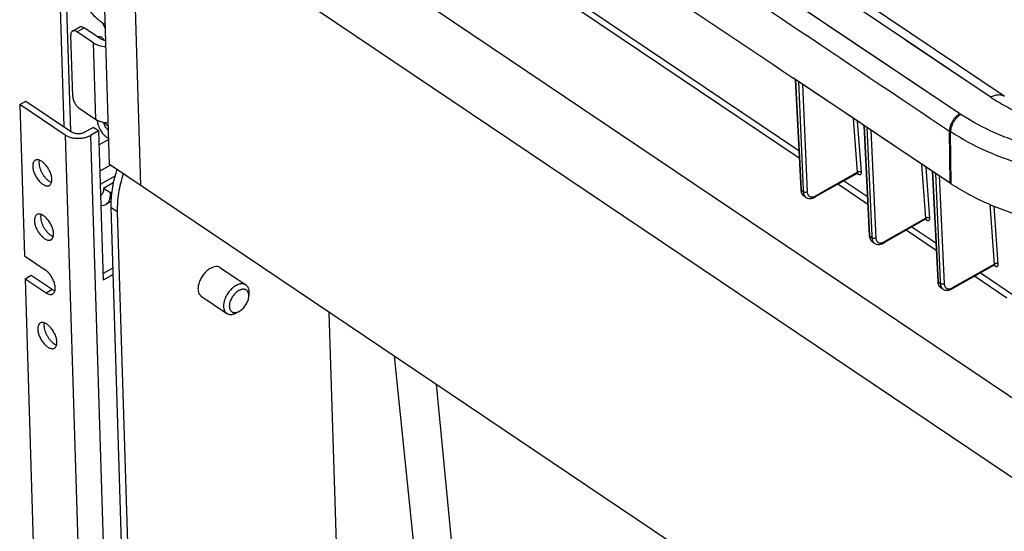
# Model space of a CAD drawing. Units: inches. Extents: x 0 to 17, y 0 to 11.
# Drawn here: x 1.7 to 3.5, y 5.7 to 6.7 of the extents above; entities that cross this region are included whole.
import ezdxf

# ---------------------------------------------------------------- set-up
doc = ezdxf.new("R2010")
doc.units = ezdxf.units.IN
doc.header["$LTSCALE"] = 0.935
doc.header["$MEASUREMENT"] = 0
doc.layers.get('0').update_dxf_attribs({"linetype": 'CONTINUOUS'})
doc.layers.add('02___PRT_ALL_AXES', color=7, linetype='CONTINUOUS')

msp = doc.modelspace()

# ---------------------------------------------------------------- linework, layer by layer
at = {"color": 7, "linetype": 'Continuous'}
for p, q in [((3.7524, 5.8265), (1.8033, 7.137)), ((1.887, 6.4005), (1.869, 6.9827)), ((3.6533, 5.7482), (1.9115, 6.9193)), ((1.9265, 6.9093), (1.9434, 6.3626)), ((1.7944, 6.7686), (1.8036, 6.4695)), ((1.8161, 6.4611), (1.8068, 6.7602)), ((3.1423, 6.4253), (2.6432, 6.7609)), ((1.8741, 6.6582), (1.8789, 6.648)), ((1.8198, 6.5244), (1.8163, 6.6359)), ((1.8194, 6.6434), (1.8325, 6.6508)), ((1.8574, 6.6219), (1.8275, 6.642)), ((1.8705, 6.6293), (1.8406, 6.6493)), ((3.2557, 6.475), (3.131, 6.5585)), ((3.1357, 6.5553), (3.1458, 6.3549)), ((1.7233, 6.5097), (1.7345, 6.516)), ((1.7233, 6.5097), (1.7318, 6.2344)), ((1.8062, 6.4539), (1.7233, 6.5097)), ((1.7345, 6.516), (1.8174, 6.4602)), ((1.8318, 6.5028), (1.8617, 6.4827)), ((1.864, 6.4802), (1.8634, 6.4817)), ((1.864, 6.4802), (1.8663, 6.4802)), ((1.8651, 6.4767), (1.8663, 6.4721)), ((3.3804, 6.3915), (3.2557, 6.475)), ((1.8421, 6.4598), (1.8571, 6.4682)), ((1.867, 6.4616), (1.8521, 6.4531)), ((1.867, 6.4616), (1.8571, 6.4682)), ((1.867, 6.4616), (1.8754, 6.1902)), ((1.8851, 6.4625), (1.8833, 6.464)), ((3.2604, 6.4718), (3.2705, 6.2714)), ((1.8818, 6.4502), (1.8855, 6.4477)), ((3.4178, 6.3665), (3.2896, 6.4523)), ((3.666, 5.2044), (1.887, 6.4005)), ((3.2484, 6.3845), (3.1721, 6.3415)), ((3.2497, 6.3848), (3.2498, 6.3848)), ((3.4178, 6.3665), (3.3804, 6.3915)), ((3.3851, 6.3884), (3.3952, 6.1879)), ((1.8936, 6.3671), (1.8761, 6.3572)), ((3.267, 6.3415), (3.2237, 6.3706)), ((1.8886, 6.3489), (1.8761, 6.3572)), ((1.8908, 6.3501), (1.8886, 6.3489)), ((1.8894, 6.3333), (1.8801, 6.328)), ((3.1552, 6.3408), (3.1519, 6.3431)), ((1.8894, 6.3232), (1.929, 5.0427)), ((1.901, 6.3154), (1.9406, 5.0349)), ((3.3731, 6.301), (3.2968, 6.2579)), ((3.3744, 6.3013), (3.3744, 6.3013)), ((3.3917, 6.2576), (3.3482, 6.2869)), ((3.2799, 6.2573), (3.2765, 6.2596)), ((1.7318, 6.2344), (1.7699, 6.2087)), ((1.8928, 6.2123), (1.875, 6.2023)), ((3.4978, 6.2175), (3.4215, 6.1745)), ((3.4991, 6.2178), (3.4992, 6.2178)), ((1.7331, 6.1929), (1.7443, 6.1993)), ((1.7331, 6.1929), (1.7623, 5.2476)), ((1.7331, 6.1929), (1.7712, 6.1673)), ((1.7443, 6.1993), (1.7824, 6.1736)), ((1.8932, 6.2002), (1.8754, 6.1902)), ((3.5387, 6.1588), (3.4726, 6.2033)), ((2.141, 6.165), (2.1412, 6.1689)), ((3.4046, 6.1738), (3.4013, 6.1761)), ((2.1404, 6.1594), (2.141, 6.165)), ((2.1404, 6.1594), (2.1406, 6.1624)), ((2.123, 6.1334), (2.118, 6.1307)), ((2.3092, 5.4174), (2.2871, 6.1315)), ((2.4055, 6.0519), (2.5155, 4.9807))]:
    msp.add_line(p, q, dxfattribs=at)
at = {"color": 9, "linetype": 'Continuous'}
for p, q in [((3.4354, 6.493), (2.9355, 6.8279)), ((3.143, 6.4119), (2.6327, 6.755)), ((3.355, 6.6147), (3.2303, 6.6981)), ((1.8275, 6.642), (1.8406, 6.6493)), ((1.8617, 6.4827), (1.8574, 6.6219)), ((3.4614, 6.5434), (3.3367, 6.6269)), ((3.4797, 6.5312), (3.355, 6.6147)), ((3.147, 6.355), (3.137, 6.5545)), ((3.1414, 6.5516), (3.1503, 6.3551)), ((3.1487, 6.5467), (3.1576, 6.3506)), ((3.4917, 6.5232), (3.4614, 6.5434)), ((3.249, 6.3865), (3.2417, 6.4843)), ((3.2561, 6.3865), (3.2492, 6.4794)), ((3.2717, 6.2715), (3.2616, 6.471)), ((3.266, 6.4681), (3.275, 6.2716)), ((3.2733, 6.4632), (3.2822, 6.2671)), ((3.4178, 6.3665), (3.4164, 6.4615)), ((3.4199, 6.3651), (3.4185, 6.4601)), ((1.8062, 6.4539), (1.855, 4.8751)), ((1.8521, 6.4531), (1.9009, 4.8743)), ((1.8856, 6.4462), (1.8678, 6.4362)), ((1.8886, 6.3994), (1.8693, 6.3885)), ((3.249, 6.3865), (3.173, 6.3436)), ((3.2484, 6.3845), (3.2484, 6.3845)), ((3.2484, 6.3844), (3.25, 6.3833)), ((3.2491, 6.3851), (3.2495, 6.3848)), ((3.2495, 6.3848), (3.25, 6.3837)), ((3.3737, 6.3029), (3.3664, 6.4009)), ((3.3807, 6.303), (3.3738, 6.396)), ((3.3964, 6.188), (3.3863, 6.3876)), ((3.3908, 6.3846), (3.3997, 6.1881)), ((1.8965, 6.3792), (1.87, 6.3643)), ((3.25, 6.3833), (3.2507, 6.3829)), ((3.2507, 6.3829), (3.2514, 6.3825)), ((3.2514, 6.3825), (3.252, 6.3823)), ((3.398, 6.3797), (3.407, 6.1836)), ((3.1471, 6.353), (3.147, 6.355)), ((3.1505, 6.3507), (3.1471, 6.353)), ((3.1475, 6.3502), (3.1471, 6.353)), ((3.1503, 6.3551), (3.1505, 6.3507)), ((3.1505, 6.3507), (3.1509, 6.3479)), ((3.2676, 6.3281), (3.2133, 6.3647)), ((1.8894, 6.3232), (1.901, 6.3154)), ((3.4984, 6.2195), (3.4904, 6.3276)), ((3.5055, 6.2195), (3.4977, 6.3245)), ((3.3737, 6.3029), (3.2976, 6.2601)), ((3.373, 6.3009), (3.3747, 6.2998)), ((3.3731, 6.301), (3.3731, 6.301)), ((3.3737, 6.3016), (3.3741, 6.3013)), ((3.3741, 6.3013), (3.3746, 6.3002)), ((3.3747, 6.2998), (3.3754, 6.2994)), ((3.3754, 6.2994), (3.376, 6.299)), ((3.376, 6.299), (3.3767, 6.2988)), ((3.3924, 6.2442), (3.3377, 6.281)), ((3.2718, 6.2695), (3.2717, 6.2715)), ((3.2752, 6.2672), (3.2718, 6.2695)), ((3.2721, 6.2667), (3.2718, 6.2695)), ((3.275, 6.2716), (3.2752, 6.2672)), ((3.2752, 6.2672), (3.2755, 6.2644)), ((3.4984, 6.2195), (3.4224, 6.1766)), ((3.4978, 6.2175), (3.4978, 6.2175)), ((3.4978, 6.2174), (3.4994, 6.2163)), ((3.4985, 6.2182), (3.4989, 6.2178)), ((3.4989, 6.2178), (3.4994, 6.2167)), ((3.5, 6.216), (3.5006, 6.2157)), ((3.5006, 6.2157), (3.5017, 6.2153)), ((3.3965, 6.186), (3.3964, 6.188)), ((3.3997, 6.1881), (3.3999, 6.1837)), ((3.5212, 6.1576), (3.4621, 6.1974)), ((1.7712, 6.1673), (1.7824, 6.1736)), ((3.3999, 6.1837), (3.3965, 6.186)), ((3.3968, 6.1832), (3.3965, 6.186)), ((3.3999, 6.1837), (3.4003, 6.1809)), ((2.4816, 6.0007), (2.7511, 3.2053))]:
    msp.add_line(p, q, dxfattribs=at)
at = {"color": 7, "linetype": 'Continuous'}
for points in [[(3.5164, 6.5249), (3.3902, 6.6094), (3.2612, 6.6957), (3.1324, 6.7821), (3.0036, 6.8686), (2.875, 6.9551), (2.7464, 7.0417), (2.6179, 7.1283), (2.4895, 7.2149), (2.3638, 7.2999)], [(3.2896, 6.4523), (3.1615, 6.5381), (3.131, 6.5585)], [(3.2484, 6.3845), (3.2486, 6.3846), (3.2489, 6.3847), (3.2492, 6.3848), (3.2494, 6.3848), (3.2496, 6.3848), (3.2497, 6.3848)], [(3.1458, 6.3549), (3.146, 6.3532), (3.1463, 6.3516), (3.1467, 6.3501), (3.1472, 6.3487), (3.1479, 6.3474), (3.1487, 6.3462), (3.1496, 6.3451), (3.1506, 6.3441), (3.1517, 6.3432), (3.1519, 6.3431)], [(3.1552, 6.3408), (3.1562, 6.3402), (3.1575, 6.3396), (3.1588, 6.3392), (3.1602, 6.3389), (3.1616, 6.3387), (3.1631, 6.3387), (3.1646, 6.3388), (3.1661, 6.3391), (3.1676, 6.3395), (3.1691, 6.34), (3.1706, 6.3407), (3.1721, 6.3415)], [(3.3731, 6.301), (3.3732, 6.3011), (3.3735, 6.3012), (3.3738, 6.3013), (3.3741, 6.3013), (3.3743, 6.3013), (3.3744, 6.3013)], [(3.2705, 6.2714), (3.2706, 6.2697), (3.2709, 6.2681), (3.2713, 6.2666), (3.2719, 6.2652), (3.2726, 6.2639), (3.2733, 6.2627), (3.2742, 6.2615), (3.2752, 6.2606), (3.2763, 6.2597), (3.2765, 6.2596)], [(3.2799, 6.2573), (3.2809, 6.2567), (3.2821, 6.2561), (3.2835, 6.2557), (3.2849, 6.2554), (3.2863, 6.2552), (3.2878, 6.2552), (3.2892, 6.2553), (3.2907, 6.2556), (3.2922, 6.256), (3.2937, 6.2565), (3.2952, 6.2571), (3.2968, 6.2579)], [(3.4978, 6.2175), (3.498, 6.2176), (3.4983, 6.2177), (3.4986, 6.2178), (3.4988, 6.2178), (3.499, 6.2178), (3.4991, 6.2178)], [(3.3952, 6.1879), (3.3954, 6.1865), (3.3956, 6.185), (3.3959, 6.1836), (3.3964, 6.1823), (3.397, 6.181), (3.3976, 6.1798), (3.3984, 6.1788), (3.3993, 6.1778), (3.4002, 6.1769), (3.4013, 6.1761)], [(3.4046, 6.1738), (3.4056, 6.1733), (3.4069, 6.1727), (3.4082, 6.1722), (3.4096, 6.1719), (3.411, 6.1717), (3.4125, 6.1717), (3.414, 6.1719), (3.4155, 6.1721), (3.417, 6.1725), (3.4185, 6.173), (3.42, 6.1737), (3.4215, 6.1745)]]:
    msp.add_lwpolyline(points, dxfattribs=at)
at = {"color": 9, "linetype": 'Continuous'}
msp.add_lwpolyline([(3.4354, 6.493), (3.2432, 6.6216), (3.0511, 6.7503), (2.9356, 6.8279)], dxfattribs=at)
for centre, radius, start, end in [((146.2741, 220.1753), 257.064, 235.930173, 236.239126), ((3.6392, 6.798), 0.3668, 236.2393, 236.6135), ((3.6327, 6.7851), 0.3892, 236.2393, 236.6132), ((3.2469, 6.3831), 0.00313, 3.5696, 10.5162), ((3.1603, 6.3483), 0.00903, 227.7529, 236.1407), ((3.1633, 6.3608), 0.0197, 295.2383, 299.4683), ((3.3715, 6.2996), 0.00313, 3.5671, 10.5117), ((3.2849, 6.2648), 0.00903, 227.752, 236.174), ((3.2879, 6.2772), 0.0197, 295.2383, 299.4683), ((3.4963, 6.2161), 0.00313, 3.5645, 10.507), ((3.5049, 6.2245), 0.00983, 236.2054, 240.1877), ((3.4063, 6.1836), 0.00904, 232.7232, 236.229), ((3.4097, 6.1813), 0.00902, 227.7511, 236.2073), ((3.4126, 6.1938), 0.0197, 295.2383, 299.4683)]:
    msp.add_arc(centre, radius, start, end, dxfattribs=at)
at = {"color": 7, "linetype": 'Continuous'}
for centre, radius, start, end in [((146.2268, 220.0087), 256.9774, 236.006334, 236.162323), ((1.8916, 6.482), 0.027, 183.7616, 186.5463), ((1.8954, 6.4824), 0.0308, 186.5353, 190.7), ((1.9073, 6.4854), 0.0431, 197.9344, 201.3194), ((1.9099, 6.4863), 0.0459, 201.2944, 204.5002), ((2.1437, 6.3132), 0.256, 162.1509, 162.6888), ((3.6339, 6.6899), 0.3889, 236.2393, 236.6135)]:
    msp.add_arc(centre, radius, start, end, dxfattribs=at)
for points, knots in [([(1.8791, 6.6556), (1.8766, 6.6566), (1.8717, 6.6595), (1.8646, 6.665), (1.8578, 6.672), (1.8536, 6.6773), (1.8516, 6.6801)], [0, 0, 0, 0, 0.216022, 0.457779, 0.721308, 1, 1, 1, 1]), ([(1.8194, 6.6434), (1.8189, 6.6431), (1.8179, 6.6423), (1.8169, 6.6405), (1.8164, 6.6384), (1.8163, 6.6368), (1.8163, 6.6359)], [0, 0, 0, 0, 0.209236, 0.438504, 0.701118, 1, 1, 1, 1]), ([(1.8275, 6.642), (1.8268, 6.6424), (1.8254, 6.6432), (1.8232, 6.644), (1.8211, 6.6441), (1.8199, 6.6437), (1.8194, 6.6434)], [0, 0, 0, 0, 0.300276, 0.563457, 0.792161, 1, 1, 1, 1]), ([(1.8325, 6.6508), (1.833, 6.6511), (1.8342, 6.6515), (1.8363, 6.6514), (1.8385, 6.6506), (1.8399, 6.6498), (1.8406, 6.6493)], [0, 0, 0, 0, 0.207839, 0.436543, 0.699724, 1, 1, 1, 1]), ([(1.8574, 6.6219), (1.8589, 6.6209), (1.8623, 6.619), (1.8699, 6.6163), (1.8761, 6.6153), (1.8803, 6.6152)], [0, 0, 0, 0, 0.227263, 0.472804, 1, 1, 1, 1]), ([(1.88, 6.6261), (1.8782, 6.6262), (1.8749, 6.6269), (1.8718, 6.6284), (1.8705, 6.6293)], [0, 0, 0, 0, 0.526646, 1, 1, 1, 1]), ([(1.8198, 6.5244), (1.8198, 6.5235), (1.8201, 6.5215), (1.8211, 6.5174), (1.8233, 6.5123), (1.8265, 6.5077), (1.8295, 6.5046), (1.831, 6.5034), (1.8318, 6.5028)], [0, 0, 0, 0, 0.112057, 0.234829, 0.498498, 0.762986, 0.886721, 1, 1, 1, 1]), ([(1.8846, 6.4761), (1.8804, 6.4762), (1.8742, 6.4771), (1.8666, 6.4799), (1.8632, 6.4817), (1.8617, 6.4827)], [0, 0, 0, 0, 0.527196, 0.772737, 1, 1, 1, 1]), ([(1.8751, 6.4773), (1.8768, 6.4764), (1.8803, 6.474), (1.8833, 6.4712), (1.8849, 6.4696)], [0, 0, 0, 0, 0.474762, 1, 1, 1, 1]), ([(1.8833, 6.464), (1.8825, 6.4648), (1.881, 6.4666), (1.8791, 6.4697), (1.8777, 6.4729), (1.8772, 6.4752), (1.877, 6.4763)], [0, 0, 0, 0, 0.248237, 0.508062, 0.763781, 1, 1, 1, 1]), ([(1.8174, 6.4602), (1.8182, 6.4597), (1.82, 6.4588), (1.8229, 6.4577), (1.8261, 6.4571), (1.8306, 6.4567), (1.8351, 6.4572), (1.8393, 6.4584), (1.8412, 6.4593), (1.8421, 6.4598)], [0, 0, 0, 0, 0.111367, 0.23186, 0.359317, 0.491147, 0.754936, 0.881263, 1, 1, 1, 1]), ([(1.8682, 6.4673), (1.8685, 6.4665), (1.87, 6.4634), (1.8719, 6.4605), (1.8734, 6.4584)], [0, 0, 0, 0, 0.250395, 1, 1, 1, 1]), ([(1.8734, 6.4584), (1.8747, 6.4567), (1.8773, 6.4538), (1.8803, 6.4512), (1.8818, 6.4502)], [0, 0, 0, 0, 0.525204, 1, 1, 1, 1]), ([(1.8521, 6.4531), (1.8504, 6.4522), (1.8468, 6.4506), (1.8411, 6.4488), (1.8349, 6.4478), (1.8286, 6.4475), (1.8223, 6.448), (1.8164, 6.4492), (1.811, 6.4512), (1.8077, 6.4529), (1.8062, 6.4539)], [0, 0, 0, 0, 0.118703, 0.244932, 0.376056, 0.509093, 0.640855, 0.768265, 0.888665, 1, 1, 1, 1]), ([(1.8993, 6.3894), (1.8976, 6.3837), (1.8945, 6.3724), (1.8912, 6.3556), (1.8894, 6.3392), (1.8892, 6.3285), (1.8894, 6.3232)], [0, 0, 0, 0, 0.265289, 0.521161, 0.766451, 1, 1, 1, 1]), ([(1.9117, 6.3839), (1.9098, 6.378), (1.9065, 6.3664), (1.903, 6.3489), (1.9011, 6.332), (1.9008, 6.3208), (1.901, 6.3154)], [0, 0, 0, 0, 0.265614, 0.521646, 0.766854, 1, 1, 1, 1]), ([(1.8761, 6.3572), (1.8762, 6.3558), (1.8761, 6.3531), (1.8751, 6.3493), (1.8735, 6.3463), (1.8718, 6.3449), (1.8709, 6.3444)], [0, 0, 0, 0, 0.299522, 0.56156, 0.790675, 1, 1, 1, 1]), ([(1.8801, 6.328), (1.8808, 6.3284), (1.8822, 6.3294), (1.8846, 6.3319), (1.887, 6.336), (1.8885, 6.3421), (1.8887, 6.3465), (1.8886, 6.3489)], [0, 0, 0, 0, 0.103681, 0.210018, 0.438954, 0.700702, 1, 1, 1, 1]), ([(4.0714, 6.3548), (4.0488, 6.3421), (3.9998, 6.3197), (3.9202, 6.2955), (3.8342, 6.2807), (3.7447, 6.276), (3.6696, 6.281), (3.6107, 6.2905), (3.5682, 6.3003), (3.534, 6.3107), (3.5077, 6.3203), (3.4826, 6.3306), (3.4529, 6.3449), (3.4305, 6.3582), (3.4199, 6.3651)], [0, 0, 0, 0, 0.114285, 0.236783, 0.366107, 0.498599, 0.631731, 0.697351, 0.761526, 0.824205, 0.854974, 0.885249, 0.943922, 1, 1, 1, 1]), ([(1.8712, 6.3264), (1.8728, 6.3262), (1.8759, 6.3263), (1.8788, 6.3273), (1.8801, 6.328)], [0, 0, 0, 0, 0.518709, 1, 1, 1, 1]), ([(1.7835, 6.1651), (1.784, 6.1655), (1.7851, 6.1663), (1.7864, 6.168), (1.7873, 6.1702), (1.7879, 6.1727), (1.7881, 6.1755), (1.7878, 6.1798), (1.7865, 6.1855), (1.7837, 6.1923), (1.7799, 6.1988), (1.776, 6.2036), (1.7726, 6.2068), (1.7708, 6.2081), (1.7699, 6.2087)], [0, 0, 0, 0, 0.039058, 0.080332, 0.125534, 0.175714, 0.231248, 0.292045, 0.427077, 0.574367, 0.725026, 0.869677, 0.937158, 1, 1, 1, 1]), ([(1.7824, 6.1736), (1.7833, 6.173), (1.7849, 6.1721), (1.7866, 6.1714), (1.7875, 6.1711)], [0, 0, 0, 0, 0.523851, 1, 1, 1, 1]), ([(2.1353, 6.1816), (2.1349, 6.1819), (2.134, 6.1824), (2.1327, 6.183), (2.1313, 6.1834), (2.1298, 6.1836), (2.1282, 6.1837), (2.1265, 6.1836), (2.1249, 6.1834), (2.1225, 6.1828), (2.1195, 6.1817), (2.116, 6.1798), (2.1124, 6.1774), (2.1091, 6.1744), (2.1059, 6.171), (2.1029, 6.1673), (2.1004, 6.1633), (2.0982, 6.1592), (2.0965, 6.1549), (2.0953, 6.1507), (2.0945, 6.1465), (2.0944, 6.1438), (2.0945, 6.1425)], [0, 0, 0, 0, 0.022036, 0.044298, 0.066998, 0.090329, 0.114452, 0.139497, 0.16556, 0.192703, 0.250289, 0.312238, 0.378128, 0.447276, 0.518803, 0.591708, 0.664916, 0.73734, 0.807932, 0.875731, 0.939955, 1, 1, 1, 1]), ([(2.1406, 6.1624), (2.1405, 6.163), (2.1405, 6.1641), (2.1401, 6.1658), (2.1397, 6.1674), (2.139, 6.1688), (2.1382, 6.17), (2.1373, 6.1711), (2.1362, 6.172), (2.135, 6.1727), (2.1336, 6.1733), (2.1322, 6.1736), (2.1306, 6.1737), (2.129, 6.1736), (2.1274, 6.1732), (2.1257, 6.1727), (2.1239, 6.172), (2.1216, 6.1708), (2.1186, 6.1688), (2.1154, 6.1659), (2.1124, 6.1624), (2.1098, 6.1586), (2.1077, 6.1545), (2.1063, 6.151), (2.1056, 6.1483), (2.1053, 6.1462), (2.1051, 6.1443), (2.105, 6.143), (2.105, 6.1424)], [0, 0, 0, 0, 0.029606, 0.057744, 0.084449, 0.109869, 0.134229, 0.157818, 0.180984, 0.204112, 0.227593, 0.251784, 0.276989, 0.303439, 0.33129, 0.360627, 0.391467, 0.423776, 0.492365, 0.565331, 0.64112, 0.717937, 0.793901, 0.867203, 0.902365, 0.936303, 0.968891, 1, 1, 1, 1]), ([(2.1412, 6.1689), (2.1412, 6.1696), (2.1411, 6.171), (2.1408, 6.1729), (2.1402, 6.1748), (2.1396, 6.1765), (2.1387, 6.1781), (2.1377, 6.1795), (2.1366, 6.1807), (2.1357, 6.1813), (2.1353, 6.1816)], [0, 0, 0, 0, 0.143731, 0.281173, 0.412366, 0.537778, 0.658168, 0.774515, 0.887999, 1, 1, 1, 1]), ([(1.7712, 6.1673), (1.7723, 6.1665), (1.7744, 6.1653), (1.7777, 6.1642), (1.7804, 6.1641), (1.7822, 6.1645), (1.7831, 6.1649), (1.7835, 6.1651)], [0, 0, 0, 0, 0.300407, 0.563003, 0.791365, 0.897053, 1, 1, 1, 1]), ([(2.123, 6.1334), (2.1241, 6.134), (2.1262, 6.1354), (2.1293, 6.138), (2.1322, 6.141), (2.1347, 6.1444), (2.1369, 6.148), (2.1386, 6.1518), (2.1398, 6.1556), (2.1403, 6.1582), (2.1404, 6.1594)], [0, 0, 0, 0, 0.116223, 0.239775, 0.368536, 0.499995, 0.631455, 0.760217, 0.883766, 1, 1, 1, 1]), ([(2.0945, 6.1425), (2.0945, 6.1418), (2.0946, 6.1405), (2.0949, 6.1385), (2.0954, 6.1366), (2.0961, 6.1349), (2.0969, 6.1334), (2.0979, 6.132), (2.0991, 6.1308), (2.0999, 6.1301), (2.1004, 6.1298)], [0, 0, 0, 0, 0.143728, 0.281166, 0.412361, 0.537779, 0.658172, 0.774516, 0.887999, 1, 1, 1, 1]), ([(2.105, 6.1424), (2.1051, 6.1418), (2.1052, 6.1406), (2.1055, 6.1385), (2.1063, 6.1365), (2.1073, 6.1348), (2.1082, 6.1337), (2.1093, 6.1328), (2.1105, 6.1321), (2.1118, 6.1315), (2.1132, 6.1312), (2.1147, 6.1311), (2.1163, 6.1312), (2.1179, 6.1314), (2.1202, 6.1321), (2.1219, 6.1328), (2.123, 6.1334)], [0, 0, 0, 0, 0.070183, 0.136944, 0.260498, 0.31838, 0.374404, 0.42936, 0.484129, 0.539609, 0.596635, 0.655926, 0.71804, 0.783368, 0.852134, 1, 1, 1, 1]), ([(2.1004, 6.1298), (2.1009, 6.1294), (2.1021, 6.1288), (2.1041, 6.1281), (2.1062, 6.1277), (2.1084, 6.1277), (2.1107, 6.128), (2.1131, 6.1286), (2.1156, 6.1295), (2.1172, 6.1303), (2.118, 6.1307)], [0, 0, 0, 0, 0.107799, 0.217702, 0.331609, 0.451054, 0.57715, 0.710556, 0.851538, 1, 1, 1, 1])]:
    msp.add_open_spline(points, degree=3, knots=knots, dxfattribs=at)
at = {"color": 9, "linetype": 'Continuous'}
for points, knots in [([(3.4917, 6.5232), (3.4939, 6.5244), (3.4983, 6.5264), (3.505, 6.5279), (3.5103, 6.5276), (3.514, 6.5264), (3.5156, 6.5255), (3.5164, 6.5249)], [0, 0, 0, 0, 0.290863, 0.550792, 0.783281, 0.892751, 1, 1, 1, 1]), ([(3.4917, 6.5232), (3.5006, 6.5172), (3.5192, 6.506), (3.5491, 6.4913), (3.5813, 6.4786), (3.6155, 6.4678), (3.6512, 6.4592), (3.6883, 6.4528), (3.7264, 6.4486), (3.778, 6.4461), (3.8298, 6.4483), (3.8808, 6.4551), (3.9182, 6.4624), (3.9543, 6.4719), (3.9889, 6.4835), (4.0215, 6.4971), (4.0422, 6.5076), (4.0522, 6.5131)], [0, 0, 0, 0, 0.054514, 0.111448, 0.170632, 0.231846, 0.294813, 0.359215, 0.4247, 0.490896, 0.623795, 0.689771, 0.754894, 0.8188, 0.881146, 0.941636, 1, 1, 1, 1]), ([(3.4354, 6.493), (3.434, 6.4922), (3.4315, 6.4905), (3.4279, 6.4873), (3.4246, 6.4835), (3.4217, 6.4793), (3.4194, 6.4749), (3.4177, 6.4704), (3.4166, 6.4659), (3.4164, 6.4629), (3.4164, 6.4615)], [0, 0, 0, 0, 0.118694, 0.244982, 0.376187, 0.509302, 0.64112, 0.768542, 0.888873, 1, 1, 1, 1]), ([(3.4374, 6.4916), (3.436, 6.4909), (3.4335, 6.4891), (3.4299, 6.4859), (3.4267, 6.4821), (3.4238, 6.4779), (3.4215, 6.4735), (3.4198, 6.469), (3.4187, 6.4645), (3.4185, 6.4615), (3.4185, 6.4601)], [0, 0, 0, 0, 0.118453, 0.244602, 0.375763, 0.50891, 0.640816, 0.768354, 0.888799, 1, 1, 1, 1]), ([(4.0493, 6.482), (4.0385, 6.4759), (4.0159, 6.4645), (3.9803, 6.4497), (3.9426, 6.437), (3.9032, 6.4266), (3.8625, 6.4186), (3.8208, 6.413), (3.7786, 6.4099), (3.7223, 6.4091), (3.6664, 6.4132), (3.612, 6.4225), (3.5729, 6.4318), (3.5356, 6.4434), (3.4895, 6.4614), (3.4572, 6.4786), (3.4374, 6.4916)], [0, 0, 0, 0, 0.05833, 0.118778, 0.181073, 0.244924, 0.309992, 0.375916, 0.442315, 0.508799, 0.640401, 0.704825, 0.767838, 0.829119, 0.888396, 1, 1, 1, 1]), ([(4.0673, 6.4498), (4.0558, 6.4434), (4.0318, 6.4313), (3.9941, 6.4156), (3.9541, 6.4022), (3.9124, 6.3912), (3.8692, 6.3826), (3.8251, 6.3767), (3.7803, 6.3734), (3.7206, 6.3725), (3.6613, 6.377), (3.6037, 6.3868), (3.5622, 6.3967), (3.5226, 6.409), (3.4738, 6.4281), (3.4396, 6.4463), (3.4185, 6.4601)], [0, 0, 0, 0, 0.058331, 0.118778, 0.181073, 0.244924, 0.309993, 0.375916, 0.442315, 0.508799, 0.640401, 0.704825, 0.767838, 0.829119, 0.888396, 1, 1, 1, 1]), ([(3.2484, 6.3845), (3.2485, 6.3846), (3.2488, 6.3848), (3.249, 6.3852), (3.2491, 6.3858), (3.2491, 6.3862), (3.249, 6.3865)], [0, 0, 0, 0, 0.202706, 0.427244, 0.691238, 1, 1, 1, 1]), ([(3.2561, 6.3865), (3.2556, 6.3868), (3.2548, 6.3872), (3.2536, 6.3874), (3.2523, 6.3875), (3.2507, 6.3873), (3.2496, 6.3868), (3.249, 6.3865)], [0, 0, 0, 0, 0.230544, 0.357395, 0.488759, 0.752783, 1, 1, 1, 1]), ([(3.252, 6.3823), (3.2523, 6.3822), (3.2529, 6.3821), (3.2538, 6.3821), (3.2546, 6.3824), (3.2552, 6.3828), (3.2557, 6.3835), (3.256, 6.3844), (3.2561, 6.3854), (3.2561, 6.3861), (3.2561, 6.3865)], [0, 0, 0, 0, 0.13133, 0.248081, 0.355636, 0.461606, 0.574045, 0.699337, 0.841158, 1, 1, 1, 1]), ([(3.1458, 6.3549), (3.1458, 6.3547), (3.1459, 6.3544), (3.1463, 6.3536), (3.1468, 6.3532), (3.1471, 6.353)], [0, 0, 0, 0, 0.227893, 0.466251, 1, 1, 1, 1]), ([(3.1519, 6.3431), (3.1513, 6.3435), (3.1503, 6.3443), (3.1485, 6.3466), (3.1478, 6.3487), (3.1475, 6.3502)], [0, 0, 0, 0, 0.234352, 0.47572, 1, 1, 1, 1]), ([(3.1576, 6.3506), (3.1571, 6.3503), (3.1559, 6.3499), (3.154, 6.3497), (3.1521, 6.3499), (3.151, 6.3504), (3.1505, 6.3507)], [0, 0, 0, 0, 0.245744, 0.509891, 0.768619, 1, 1, 1, 1]), ([(3.1509, 6.3479), (3.1511, 6.3467), (3.1519, 6.3444), (3.1534, 6.3424), (3.1542, 6.3416)], [0, 0, 0, 0, 0.524195, 1, 1, 1, 1]), ([(3.1576, 6.3506), (3.1576, 6.3499), (3.1578, 6.3484), (3.1584, 6.3464), (3.1593, 6.3447), (3.1602, 6.3437), (3.1606, 6.3433)], [0, 0, 0, 0, 0.278134, 0.535209, 0.77381, 1, 1, 1, 1]), ([(3.1606, 6.3433), (3.161, 6.343), (3.1619, 6.3424), (3.1639, 6.3415), (3.1656, 6.3414), (3.1667, 6.3415)], [0, 0, 0, 0, 0.239631, 0.482329, 1, 1, 1, 1]), ([(3.1667, 6.3415), (3.1671, 6.3415), (3.1688, 6.3417), (3.1705, 6.3423), (3.1717, 6.3429)], [0, 0, 0, 0, 0.233587, 1, 1, 1, 1]), ([(3.1721, 6.3415), (3.1723, 6.3415), (3.1725, 6.3418), (3.1728, 6.3423), (3.173, 6.3429), (3.173, 6.3433), (3.173, 6.3436)], [0, 0, 0, 0, 0.20948, 0.438704, 0.700934, 1, 1, 1, 1]), ([(3.3731, 6.301), (3.3732, 6.301), (3.3734, 6.3013), (3.3737, 6.3017), (3.3737, 6.3023), (3.3737, 6.3027), (3.3737, 6.3029)], [0, 0, 0, 0, 0.202877, 0.427468, 0.691397, 1, 1, 1, 1]), ([(3.3807, 6.303), (3.3803, 6.3033), (3.3794, 6.3037), (3.3783, 6.3039), (3.377, 6.3039), (3.3754, 6.3037), (3.3742, 6.3033), (3.3737, 6.3029)], [0, 0, 0, 0, 0.230578, 0.357434, 0.488796, 0.752803, 1, 1, 1, 1]), ([(3.3767, 6.2988), (3.377, 6.2987), (3.3776, 6.2986), (3.3785, 6.2986), (3.3792, 6.2988), (3.3798, 6.2993), (3.3803, 6.3), (3.3806, 6.3009), (3.3808, 6.3019), (3.3808, 6.3026), (3.3807, 6.303)], [0, 0, 0, 0, 0.131312, 0.248072, 0.355658, 0.461663, 0.574124, 0.699417, 0.841212, 1, 1, 1, 1]), ([(3.2705, 6.2714), (3.2705, 6.2712), (3.2706, 6.2708), (3.2709, 6.2701), (3.2714, 6.2697), (3.2718, 6.2695)], [0, 0, 0, 0, 0.227864, 0.466208, 1, 1, 1, 1]), ([(3.2765, 6.2596), (3.276, 6.2599), (3.2749, 6.2608), (3.2732, 6.2631), (3.2724, 6.2652), (3.2721, 6.2667)], [0, 0, 0, 0, 0.234346, 0.475707, 1, 1, 1, 1]), ([(3.2822, 6.2671), (3.2817, 6.2668), (3.2805, 6.2664), (3.2786, 6.2661), (3.2768, 6.2664), (3.2756, 6.2669), (3.2752, 6.2672)], [0, 0, 0, 0, 0.245724, 0.509853, 0.768584, 1, 1, 1, 1]), ([(3.2755, 6.2644), (3.2758, 6.2632), (3.2765, 6.2609), (3.278, 6.2589), (3.2789, 6.2581)], [0, 0, 0, 0, 0.524205, 1, 1, 1, 1]), ([(3.2822, 6.2671), (3.2823, 6.2664), (3.2824, 6.2649), (3.283, 6.2629), (3.284, 6.2611), (3.2848, 6.2602), (3.2853, 6.2598)], [0, 0, 0, 0, 0.278134, 0.535209, 0.77381, 1, 1, 1, 1]), ([(3.2853, 6.2598), (3.2857, 6.2594), (3.2865, 6.2588), (3.2885, 6.258), (3.2902, 6.2579), (3.2913, 6.258)], [0, 0, 0, 0, 0.239631, 0.482329, 1, 1, 1, 1]), ([(3.2913, 6.258), (3.2917, 6.258), (3.2935, 6.2582), (3.2951, 6.2588), (3.2963, 6.2594)], [0, 0, 0, 0, 0.233587, 1, 1, 1, 1]), ([(3.2968, 6.2579), (3.2969, 6.258), (3.2972, 6.2583), (3.2975, 6.2588), (3.2976, 6.2594), (3.2976, 6.2598), (3.2976, 6.2601)], [0, 0, 0, 0, 0.20948, 0.438704, 0.700934, 1, 1, 1, 1]), ([(3.4978, 6.2175), (3.4979, 6.2176), (3.4982, 6.2178), (3.4984, 6.2183), (3.4985, 6.2188), (3.4985, 6.2193), (3.4984, 6.2195)], [0, 0, 0, 0, 0.203048, 0.427693, 0.691557, 1, 1, 1, 1]), ([(3.5055, 6.2195), (3.505, 6.2198), (3.5042, 6.2202), (3.503, 6.2204), (3.5017, 6.2205), (3.5001, 6.2203), (3.4989, 6.2198), (3.4984, 6.2195)], [0, 0, 0, 0, 0.230613, 0.357474, 0.488833, 0.752822, 1, 1, 1, 1]), ([(3.5017, 6.2153), (3.5019, 6.2152), (3.5025, 6.2151), (3.5033, 6.2152), (3.504, 6.2154), (3.5046, 6.2159), (3.5051, 6.2166), (3.5055, 6.2178), (3.5055, 6.2188), (3.5055, 6.2195)], [0, 0, 0, 0, 0.128421, 0.243524, 0.350791, 0.457624, 0.571538, 0.698293, 1, 1, 1, 1]), ([(3.3952, 6.1879), (3.3952, 6.1877), (3.3953, 6.1874), (3.3957, 6.1867), (3.3961, 6.1862), (3.3965, 6.186)], [0, 0, 0, 0, 0.227835, 0.466165, 1, 1, 1, 1]), ([(3.4008, 6.1764), (3.4003, 6.1768), (3.3994, 6.1777), (3.3978, 6.1799), (3.3971, 6.1819), (3.3968, 6.1832)], [0, 0, 0, 0, 0.234129, 0.476, 1, 1, 1, 1]), ([(3.407, 6.1836), (3.4064, 6.1833), (3.4053, 6.1829), (3.4034, 6.1827), (3.4015, 6.1829), (3.4004, 6.1834), (3.3999, 6.1837)], [0, 0, 0, 0, 0.245705, 0.509815, 0.768549, 1, 1, 1, 1]), ([(3.4003, 6.1809), (3.4005, 6.1797), (3.4013, 6.1774), (3.4027, 6.1754), (3.4036, 6.1747)], [0, 0, 0, 0, 0.524215, 1, 1, 1, 1]), ([(3.407, 6.1836), (3.407, 6.1829), (3.4072, 6.1814), (3.4078, 6.1794), (3.4087, 6.1777), (3.4095, 6.1767), (3.41, 6.1763)], [0, 0, 0, 0, 0.278134, 0.535209, 0.77381, 1, 1, 1, 1]), ([(3.41, 6.1763), (3.4104, 6.176), (3.4113, 6.1754), (3.4133, 6.1745), (3.415, 6.1744), (3.4161, 6.1745)], [0, 0, 0, 0, 0.239631, 0.482329, 1, 1, 1, 1]), ([(3.4161, 6.1745), (3.4165, 6.1745), (3.4182, 6.1748), (3.4199, 6.1754), (3.4211, 6.1759)], [0, 0, 0, 0, 0.233587, 1, 1, 1, 1]), ([(3.4215, 6.1745), (3.4216, 6.1746), (3.4219, 6.1748), (3.4222, 6.1753), (3.4223, 6.1759), (3.4224, 6.1764), (3.4224, 6.1766)], [0, 0, 0, 0, 0.20948, 0.438704, 0.700934, 1, 1, 1, 1])]:
    msp.add_open_spline(points, degree=3, knots=knots, dxfattribs=at)
at = {"layer": '02___PRT_ALL_AXES', "color": 7, "linetype": 'Continuous'}
for p, q in [((1.7781, 6.3698), (1.7802, 6.3689)), ((1.7802, 6.3689), (1.7814, 6.3684)), ((1.7812, 6.2712), (1.7832, 6.2702)), ((1.7832, 6.2702), (1.7844, 6.2698)), ((2.0888, 6.2129), (2.1353, 6.1816)), ((2.0539, 6.161), (2.1004, 6.1298)), ((1.7873, 6.0738), (1.7893, 6.0728)), ((1.7893, 6.0728), (1.7905, 6.0724))]:
    msp.add_line(p, q, dxfattribs=at)
for points, knots in [([(1.8732, 6.6315), (1.8721, 6.6322), (1.8697, 6.6332), (1.867, 6.6332), (1.8657, 6.633)], [0, 0, 0, 0, 0.478136, 1, 1, 1, 1]), ([(1.8769, 6.6266), (1.8765, 6.6276), (1.8755, 6.6295), (1.874, 6.6309), (1.8732, 6.6315)], [0, 0, 0, 0, 0.515749, 1, 1, 1, 1]), ([(1.7516, 6.4082), (1.7512, 6.408), (1.7505, 6.4075), (1.7492, 6.4062), (1.7479, 6.4039), (1.7471, 6.4007), (1.747, 6.3983), (1.747, 6.3971)], [0, 0, 0, 0, 0.103679, 0.209979, 0.438898, 0.700967, 1, 1, 1, 1]), ([(1.7819, 6.3736), (1.7819, 6.3747), (1.7816, 6.3769), (1.7807, 6.3815), (1.7787, 6.3874), (1.7752, 6.3941), (1.7714, 6.3992), (1.7681, 6.4027), (1.7655, 6.4049), (1.763, 6.4067), (1.7604, 6.408), (1.758, 6.4089), (1.7556, 6.4092), (1.7535, 6.409), (1.7522, 6.4085), (1.7516, 6.4082)], [0, 0, 0, 0, 0.062179, 0.129132, 0.273172, 0.423777, 0.571406, 0.641264, 0.707113, 0.76817, 0.823935, 0.874288, 0.919603, 0.960928, 1, 1, 1, 1]), ([(1.7588, 6.4086), (1.7586, 6.4078), (1.7583, 6.406), (1.7582, 6.4043), (1.7583, 6.4034)], [0, 0, 0, 0, 0.477637, 1, 1, 1, 1]), ([(1.7583, 6.4034), (1.7583, 6.4019), (1.7587, 6.3987), (1.76, 6.3938), (1.7619, 6.3889), (1.7644, 6.3841), (1.7674, 6.3796), (1.7707, 6.3756), (1.7743, 6.3723), (1.7769, 6.3706), (1.7781, 6.3698)], [0, 0, 0, 0, 0.11365, 0.238402, 0.370567, 0.506233, 0.641034, 0.770691, 0.891347, 1, 1, 1, 1]), ([(1.747, 6.3971), (1.7471, 6.396), (1.7473, 6.3938), (1.7482, 6.3892), (1.7502, 6.3833), (1.7538, 6.3766), (1.7575, 6.3715), (1.7609, 6.368), (1.7634, 6.3658), (1.766, 6.364), (1.7685, 6.3627), (1.771, 6.3618), (1.7733, 6.3615), (1.7755, 6.3617), (1.7768, 6.3622), (1.7774, 6.3625)], [0, 0, 0, 0, 0.062179, 0.129132, 0.273172, 0.423777, 0.571406, 0.641264, 0.707113, 0.76817, 0.823935, 0.874288, 0.919603, 0.960928, 1, 1, 1, 1]), ([(1.7774, 6.3625), (1.7777, 6.3627), (1.7785, 6.3632), (1.7798, 6.3645), (1.781, 6.3668), (1.7818, 6.37), (1.7819, 6.3724), (1.7819, 6.3736)], [0, 0, 0, 0, 0.103679, 0.209979, 0.438898, 0.700967, 1, 1, 1, 1]), ([(1.7546, 6.3095), (1.7542, 6.3093), (1.7535, 6.3088), (1.7522, 6.3075), (1.751, 6.3053), (1.7502, 6.302), (1.7501, 6.2996), (1.7501, 6.2984)], [0, 0, 0, 0, 0.103679, 0.209979, 0.438898, 0.700967, 1, 1, 1, 1]), ([(1.7501, 6.2984), (1.7501, 6.2973), (1.7503, 6.2951), (1.7513, 6.2905), (1.7533, 6.2847), (1.7568, 6.2779), (1.7606, 6.2728), (1.7639, 6.2693), (1.7665, 6.2671), (1.769, 6.2653), (1.7716, 6.264), (1.774, 6.2631), (1.7764, 6.2628), (1.7785, 6.263), (1.7798, 6.2635), (1.7804, 6.2638)], [0, 0, 0, 0, 0.062179, 0.129132, 0.273172, 0.423777, 0.571406, 0.641264, 0.707113, 0.76817, 0.823935, 0.874288, 0.919603, 0.960928, 1, 1, 1, 1]), ([(1.7849, 6.275), (1.7849, 6.276), (1.7847, 6.2782), (1.7838, 6.2828), (1.7817, 6.2887), (1.7782, 6.2954), (1.7745, 6.3005), (1.7711, 6.304), (1.7686, 6.3062), (1.766, 6.308), (1.7635, 6.3094), (1.761, 6.3102), (1.7587, 6.3106), (1.7565, 6.3104), (1.7552, 6.3099), (1.7546, 6.3095)], [0, 0, 0, 0, 0.062179, 0.129132, 0.273172, 0.423777, 0.571406, 0.641264, 0.707113, 0.76817, 0.823935, 0.874288, 0.919603, 0.960928, 1, 1, 1, 1]), ([(1.7618, 6.3099), (1.7616, 6.3091), (1.7613, 6.3074), (1.7613, 6.3056), (1.7613, 6.3047)], [0, 0, 0, 0, 0.477637, 1, 1, 1, 1]), ([(1.7613, 6.3047), (1.7614, 6.3032), (1.7618, 6.3), (1.763, 6.2951), (1.765, 6.2902), (1.7675, 6.2854), (1.7705, 6.2809), (1.7738, 6.2769), (1.7773, 6.2736), (1.7799, 6.2719), (1.7812, 6.2712)], [0, 0, 0, 0, 0.11365, 0.238402, 0.370567, 0.506233, 0.641034, 0.770691, 0.891347, 1, 1, 1, 1]), ([(1.7804, 6.2638), (1.7808, 6.264), (1.7815, 6.2645), (1.7828, 6.2659), (1.7841, 6.2681), (1.7849, 6.2713), (1.785, 6.2737), (1.7849, 6.275)], [0, 0, 0, 0, 0.103679, 0.209979, 0.438898, 0.700967, 1, 1, 1, 1]), ([(2.0706, 6.2116), (2.0683, 6.2103), (2.0638, 6.207), (2.058, 6.2008), (2.0531, 6.1935), (2.0502, 6.1869), (2.0488, 6.1816), (2.0481, 6.1778), (2.0479, 6.1741), (2.0482, 6.1708), (2.049, 6.1677), (2.0502, 6.165), (2.0518, 6.1627), (2.0532, 6.1615), (2.0539, 6.161)], [0, 0, 0, 0, 0.132288, 0.274755, 0.420601, 0.562447, 0.629796, 0.693788, 0.753916, 0.809946, 0.861922, 0.91029, 0.955895, 1, 1, 1, 1]), ([(2.0888, 6.2129), (2.0883, 6.2133), (2.087, 6.2139), (2.0843, 6.2148), (2.0804, 6.2151), (2.0755, 6.214), (2.0722, 6.2125), (2.0706, 6.2116)], [0, 0, 0, 0, 0.107316, 0.216846, 0.449338, 0.709385, 1, 1, 1, 1]), ([(1.7607, 6.1122), (1.7604, 6.112), (1.7596, 6.1115), (1.7583, 6.1101), (1.7571, 6.1079), (1.7563, 6.1047), (1.7562, 6.1023), (1.7562, 6.101)], [0, 0, 0, 0, 0.103679, 0.209979, 0.438898, 0.700967, 1, 1, 1, 1]), ([(1.7562, 6.101), (1.7562, 6.1), (1.7564, 6.0978), (1.7574, 6.0932), (1.7594, 6.0873), (1.7629, 6.0806), (1.7667, 6.0755), (1.77, 6.072), (1.7726, 6.0698), (1.7751, 6.068), (1.7777, 6.0666), (1.7801, 6.0658), (1.7825, 6.0654), (1.7846, 6.0656), (1.7859, 6.0661), (1.7865, 6.0665)], [0, 0, 0, 0, 0.062179, 0.129132, 0.273172, 0.423777, 0.571406, 0.641264, 0.707113, 0.76817, 0.823935, 0.874288, 0.919603, 0.960928, 1, 1, 1, 1]), ([(1.791, 6.0776), (1.791, 6.0787), (1.7908, 6.0809), (1.7899, 6.0855), (1.7879, 6.0913), (1.7843, 6.0981), (1.7806, 6.1031), (1.7772, 6.1067), (1.7747, 6.1089), (1.7721, 6.1107), (1.7696, 6.112), (1.7671, 6.1129), (1.7648, 6.1132), (1.7626, 6.113), (1.7613, 6.1125), (1.7607, 6.1122)], [0, 0, 0, 0, 0.062179, 0.129132, 0.273172, 0.423777, 0.571406, 0.641264, 0.707113, 0.76817, 0.823935, 0.874288, 0.919603, 0.960928, 1, 1, 1, 1]), ([(1.7679, 6.1126), (1.7677, 6.1118), (1.7674, 6.11), (1.7674, 6.1083), (1.7674, 6.1074)], [0, 0, 0, 0, 0.477637, 1, 1, 1, 1]), ([(1.7674, 6.1074), (1.7675, 6.1058), (1.7679, 6.1026), (1.7691, 6.0978), (1.7711, 6.0929), (1.7736, 6.088), (1.7766, 6.0836), (1.7799, 6.0796), (1.7835, 6.0763), (1.786, 6.0745), (1.7873, 6.0738)], [0, 0, 0, 0, 0.11365, 0.238402, 0.370567, 0.506233, 0.641034, 0.770691, 0.891347, 1, 1, 1, 1]), ([(1.7865, 6.0665), (1.7869, 6.0667), (1.7876, 6.0672), (1.7889, 6.0685), (1.7902, 6.0707), (1.791, 6.074), (1.7911, 6.0764), (1.791, 6.0776)], [0, 0, 0, 0, 0.103679, 0.209979, 0.438898, 0.700967, 1, 1, 1, 1])]:
    msp.add_open_spline(points, degree=3, knots=knots, dxfattribs=at)

doc.saveas('drawing.dxf')
